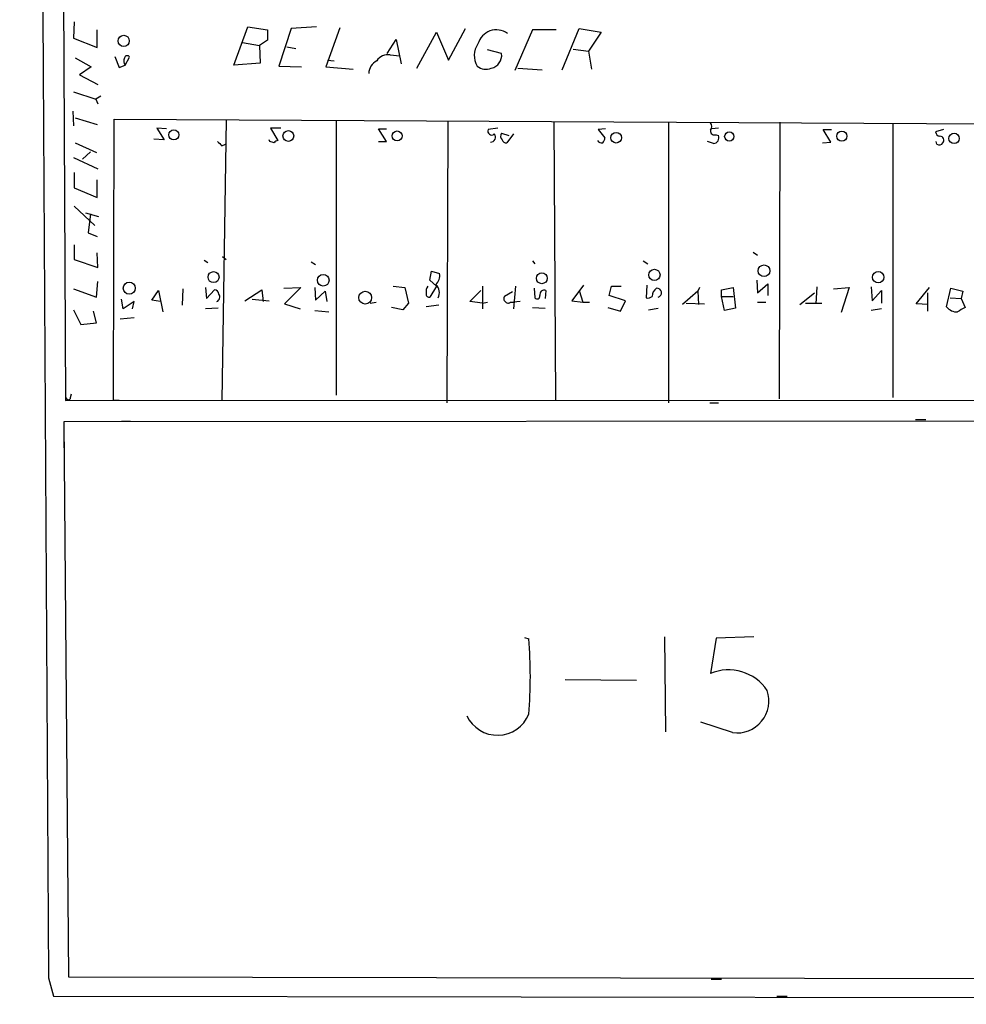
# Model space of a CAD drawing. Extents: x 9 to 740, y 12 to 876.
# Drawn here: x 9 to 118, y 12 to 125 of the extents above; entities that cross this region are included whole.
import ezdxf

# ---------------------------------------------------------------- set-up
doc = ezdxf.new("R2010")
doc.units = 0
doc.header["$MEASUREMENT"] = 0
doc.layers.add('MAIN', color=5, linetype='CONTINUOUS')

msp = doc.modelspace()

# ---------------------------------------------------------------- linework, layer by layer
at = {"layer": 'MAIN'}
for p, q in [((12.3613, 572.516), (14.5627, 80.8566)), ((15.5787, 124.2906), (15.494, 122.428)), ((18.2033, 121.3273), (18.2033, 123.3593)), ((33.8667, 119.2953), (35.4753, 123.698)), ((35.4753, 123.698), (37.7613, 123.3593)), ((37.7613, 123.3593), (37.7613, 122.174)), ((40.4707, 123.5286), (39.0313, 119.2106)), ((43.3493, 123.698), (40.4707, 123.5286)), ((46.0587, 123.6133), (44.45, 119.126)), ((54.864, 118.9566), (57.15, 123.1053)), ((57.15, 123.1053), (58.5047, 119.888)), ((58.5047, 119.888), (60.452, 123.5286)), ((68.1567, 123.3593), (66.1247, 118.7026)), ((70.866, 123.3593), (68.1567, 123.3593)), ((71.5433, 118.7873), (73.4907, 123.5286)), ((73.4907, 123.5286), (76.0307, 123.1053)), ((76.0307, 123.1053), (74.5913, 120.904)), ((15.494, 122.428), (18.2033, 121.3273)), ((37.7613, 122.174), (36.83, 121.5813)), ((51.4773, 120.65), (52.4933, 122.2586)), ((52.4933, 122.2586), (53.086, 119.4646)), ((34.8827, 121.92), (36.83, 121.5813)), ((36.83, 121.5813), (36.9147, 119.5493)), ((39.9627, 121.412), (40.9787, 121.2426)), ((64.6007, 120.65), (62.992, 121.0733)), ((72.8133, 121.158), (74.5913, 120.904)), ((74.5913, 120.904), (74.93, 118.872)), ((15.6633, 120.142), (17.526, 119.126)), ((20.2353, 120.3113), (20.7433, 119.0413)), ((21.4207, 119.2953), (21.9287, 120.2266)), ((44.6193, 119.888), (45.3813, 119.8033)), ((51.816, 120.4806), (52.9167, 120.396)), ((17.526, 119.126), (16.1713, 118.1946)), ((20.7433, 119.0413), (21.4207, 119.2953)), ((36.9147, 119.5493), (33.8667, 119.2953)), ((39.0313, 119.2106), (41.656, 119.126)), ((44.45, 119.126), (47.5827, 118.872)), ((66.4633, 118.9566), (69.2573, 118.7873)), ((16.1713, 118.1946), (18.288, 117.094)), ((15.494, 116.2473), (18.034, 115.4006)), ((18.6267, 115.7393), (18.034, 115.4006)), ((18.034, 115.4006), (18.288, 114.8926)), ((15.4093, 114.046), (15.494, 112.3526)), ((15.6633, 113.284), (18.2033, 112.522)), ((20.066, 80.8566), (20.1507, 113.1146)), ((20.1507, 113.1146), (134.874, 112.522)), ((33.02, 113.03), (32.512, 80.8566)), ((45.6353, 112.9453), (45.6353, 81.4493)), ((26.162, 112.014), (25.0613, 112.0986)), ((25.0613, 112.0986), (25.908, 110.744)), ((39.2853, 112.0986), (38.1, 112.0986)), ((38.1, 112.0986), (38.9467, 110.6593)), ((51.3927, 110.5746), (50.4613, 112.014)), ((50.4613, 112.014), (51.3927, 112.014)), ((58.42, 112.8606), (58.3353, 80.6026)), ((64.1773, 112.0986), (63.0767, 111.9293)), ((70.612, 112.776), (70.7813, 80.9413)), ((76.5387, 112.014), (75.692, 111.9293)), ((75.692, 111.9293), (76.454, 110.998)), ((83.7353, 112.6913), (83.7353, 80.6026)), ((89.4927, 112.0986), (88.7307, 112.014)), ((96.52, 112.776), (96.4353, 81.026)), ((102.362, 110.49), (101.5153, 111.9293)), ((101.5153, 111.9293), (102.4467, 111.9293)), ((109.474, 112.6066), (109.474, 81.1953)), ((115.316, 111.9293), (114.3847, 111.6753)), ((25.908, 110.744), (24.7227, 110.8286)), ((38.0153, 110.5746), (37.9307, 110.744)), ((64.6007, 111.506), (65.4473, 111.252)), ((65.9553, 111.4213), (65.1933, 110.4053)), ((89.2387, 111.3366), (89.4927, 111.252)), ((15.6633, 110.4053), (18.1187, 109.3046)), ((32.512, 110.0666), (32.9353, 110.236)), ((50.4613, 110.5746), (51.3927, 110.5746)), ((88.9, 110.3206), (88.2227, 110.5746)), ((101.4307, 110.4053), (102.362, 110.49)), ((114.554, 110.236), (114.4693, 110.5746)), ((15.494, 108.712), (18.288, 107.442)), ((17.4413, 109.3893), (16.51, 108.5426)), ((15.5787, 107.0186), (15.5787, 105.2406)), ((18.2033, 104.14), (18.2033, 106.172)), ((15.5787, 105.2406), (18.2033, 104.14)), ((15.5787, 103.124), (17.9493, 100.9226)), ((16.8487, 102.362), (18.3727, 101.9386)), ((17.4413, 102.2773), (17.1873, 100.076)), ((17.1873, 100.076), (18.2033, 99.6526)), ((15.5787, 98.7213), (15.5787, 97.028)), ((18.288, 96.0966), (18.2033, 97.79)), ((32.5967, 97.3666), (33.02, 97.028)), ((93.472, 97.8746), (93.98, 97.536)), ((15.5787, 97.028), (18.288, 96.0966)), ((30.48, 96.9433), (30.9033, 96.6893)), ((42.7567, 96.774), (43.2647, 96.4353)), ((68.1567, 96.8586), (68.4107, 96.52)), ((80.8567, 96.8586), (81.3647, 96.52)), ((56.388, 94.6573), (56.5573, 95.6733)), ((56.5573, 95.6733), (57.4887, 95.4193)), ((18.1187, 92.71), (18.288, 94.488)), ((30.6493, 93.8106), (30.734, 92.5406)), ((39.624, 93.726), (41.5713, 93.8106)), ((41.5713, 93.8106), (39.7087, 91.948)), ((43.18, 93.8106), (43.2647, 92.3713)), ((52.1547, 93.98), (53.5093, 93.8106)), ((53.5093, 93.8106), (53.9327, 92.0326)), ((57.15, 93.98), (56.388, 94.6573)), ((57.15, 93.98), (56.388, 92.71)), ((62.3993, 93.98), (62.3993, 91.3553)), ((66.2093, 93.98), (65.9553, 91.3553)), ((73.9987, 94.0646), (72.644, 92.2866)), ((76.962, 92.8793), (77.216, 93.98)), ((77.216, 93.98), (78.3167, 93.98)), ((81.28, 94.0646), (81.1953, 92.6253)), ((87.2913, 93.8106), (87.122, 93.3873)), ((89.8313, 93.5566), (91.186, 93.8106)), ((91.186, 93.8106), (91.44, 91.44)), ((93.8953, 94.6573), (93.98, 93.218)), ((93.98, 93.218), (95.1653, 94.234)), ((95.1653, 94.234), (95.1653, 92.8793)), ((100.7533, 93.8953), (100.6687, 91.948)), ((102.7007, 93.6413), (104.4787, 93.8106)), ((104.4787, 93.8106), (103.5473, 90.932)), ((107.0187, 93.8953), (107.1033, 92.2866)), ((112.1833, 91.948), (113.7073, 93.8106)), ((15.494, 93.6413), (18.1187, 92.71)), ((24.4687, 92.3713), (25.2307, 93.472)), ((25.2307, 93.472), (25.7387, 91.0166)), ((28.0247, 93.6413), (27.94, 91.7786)), ((30.734, 92.5406), (31.6653, 93.5566)), ((35.1367, 92.2866), (37.084, 93.5566)), ((37.084, 93.5566), (37.2533, 92.202)), ((43.2647, 92.3713), (44.3653, 93.3873)), ((44.3653, 93.3873), (44.5347, 92.202)), ((60.96, 92.202), (62.23, 93.472)), ((65.8707, 93.3026), (64.9393, 92.7946)), ((68.326, 93.726), (68.4107, 92.6253)), ((69.6807, 93.472), (69.596, 92.5406)), ((73.4907, 93.472), (73.914, 92.1173)), ((78.8247, 92.2866), (76.962, 92.8793)), ((87.122, 93.3873), (85.344, 91.8633)), ((87.122, 93.3873), (87.2067, 91.8633)), ((89.8313, 92.7946), (89.8313, 93.5566)), ((89.8313, 92.7946), (91.186, 92.7946)), ((90.17, 91.186), (89.8313, 92.7946)), ((98.806, 91.8633), (100.4993, 93.218)), ((107.1033, 92.2866), (108.204, 93.472)), ((108.204, 93.472), (108.204, 92.0326)), ((113.4533, 93.218), (113.4533, 91.1013)), ((115.6547, 91.6093), (116.1627, 93.726)), ((116.078, 92.6253), (117.348, 92.5406)), ((116.1627, 93.726), (117.5173, 93.3873)), ((117.5173, 93.3873), (117.348, 92.5406)), ((21.1667, 91.3553), (20.9973, 92.456)), ((22.4367, 92.202), (21.1667, 91.3553)), ((22.2673, 91.3553), (22.4367, 92.202)), ((25.4847, 92.202), (24.4687, 92.3713)), ((35.9833, 92.456), (37.9307, 92.2866)), ((39.7087, 91.948), (41.4867, 91.3553)), ((49.53, 92.0326), (50.2073, 92.1173)), ((53.2553, 91.2706), (51.9853, 91.5246)), ((53.9327, 92.0326), (53.2553, 91.2706)), ((57.404, 91.7786), (55.9647, 91.6093)), ((62.3993, 92.0326), (60.96, 92.202)), ((62.3993, 92.0326), (62.992, 92.1173)), ((65.6167, 92.1173), (65.9553, 92.1173)), ((66.7173, 92.202), (65.9553, 92.1173)), ((68.1567, 91.5246), (69.596, 91.44)), ((72.644, 92.2866), (73.914, 92.1173)), ((73.914, 92.1173), (74.676, 92.1173)), ((76.7927, 91.5246), (78.232, 91.1013)), ((78.232, 91.1013), (78.8247, 92.2866)), ((85.7673, 92.0326), (87.884, 91.948)), ((93.98, 92.1173), (94.9113, 92.1173)), ((99.4833, 92.0326), (101.346, 92.0326)), ((113.538, 91.8633), (112.1833, 91.948)), ((117.348, 92.5406), (117.7713, 91.5246)), ((15.494, 91.2706), (16.3407, 89.5773)), ((18.1187, 89.7466), (17.78, 91.1013)), ((32.0887, 91.44), (30.6493, 91.3553)), ((43.18, 91.186), (44.7887, 91.0166)), ((81.4493, 91.2706), (82.55, 91.44)), ((91.44, 91.44), (90.17, 91.186)), ((108.204, 91.3553), (107.0187, 91.186)), ((16.3407, 89.5773), (18.1187, 89.7466)), ((22.4367, 90.3393), (20.828, 90.17)), ((15.1553, 81.1953), (15.24, 81.6186)), ((14.5627, 80.8566), (728.8107, 81.026)), ((20.7433, 80.8566), (20.066, 80.8566)), ((88.4767, 80.6026), (89.4927, 80.6026)), ((728.8953, 78.994), (14.3933, 78.4013)), ((14.3933, 78.4013), (14.9013, 14.732)), ((20.9973, 78.486), (22.0133, 78.486)), ((112.0987, 78.6553), (113.284, 78.6553)), ((14.3933, 76.454), (14.3933, 75.438)), ((14.478, 64.1773), (14.478, 62.992)), ((67.2253, 53.6786), (67.7333, 53.5093)), ((83.312, 53.7633), (83.3967, 42.8413)), ((89.2387, 53.594), (88.5613, 49.53)), ((93.5567, 53.7633), (89.2387, 53.594)), ((71.882, 48.8526), (80.0947, 48.768)), ((91.1013, 42.7566), (87.4607, 43.942)), ((14.9013, 14.732), (728.8953, 13.6313)), ((12.6153, 14.6473), (13.208, 12.5306)), ((88.646, 14.478), (89.8313, 14.478)), ((13.208, 12.5306), (730.1653, 11.5993)), ((96.1813, 12.5306), (97.3667, 12.5306))]:
    msp.add_line(p, q, dxfattribs=at)
for centre, radius in [((21.2513, 122.0969), 0.6409), ((26.9959, 111.3113), 0.5748), ((40.138, 111.1914), 0.6169), ((52.6176, 111.1965), 0.5676), ((77.7516, 110.9929), 0.6071), ((90.7293, 111.1299), 0.5337), ((103.6327, 111.17), 0.5799), ((116.5143, 110.915), 0.5916), ((94.7094, 95.7352), 0.6709), ((31.5577, 95.0057), 0.6342), ((44.1435, 94.6493), 0.6698), ((69.2195, 94.8742), 0.6289), ((82.1324, 95.2604), 0.6472), ((107.8164, 94.99), 0.6599), ((21.8902, 93.7416), 0.6906), ((48.9562, 92.6487), 0.7365)]:
    msp.add_circle(centre, radius, dxfattribs=at)
for centre, radius, start, end in [((207930.969, 1255.9867), 207922.0593, 180.112887202, 180.342070202), ((63.9894, 121.1868), 2.1726, 53.621682, 164.958839), ((63.7685, 120.4167), 2.3029, 144.603176, 211.58289), ((22.0274, 119.7836), 0.7788, 152.599198, 218.828707), ((21.6464, 120.0855), 0.3156, 26.556932, 169.683783), ((50.9728, 118.3418), 1.6123, 114.977176, 179.211038), ((51.5292, 119.0727), 1.4368, 78.485952, 149.437002), ((63.0961, 120.4416), 1.5189, 282.131114, 7.885784), ((62.8162, 120.3829), 1.5471, 229.267348, 292.78425), ((63.4577, 111.7317), 0.4292, 152.587157, 313.668658), ((89.0543, 111.7964), 0.4954, 174.416009, 291.852954), ((88.117, 112.268), 0.6137, 316.379798, 43.613443), ((63.36, 111.0385), 0.5493, 266.942257, 44.173959), ((65.0492, 111.1701), 0.5603, 143.168958, 229.501849), ((65.1256, 110.854), 0.4538, 194.027058, 278.580088), ((75.4971, 111.0573), 0.9587, 317.151439, 356.453861), ((88.8613, 110.9995), 0.68, 273.262557, 21.796716), ((114.9772, 111.7598), 0.5985, 188.116564, 261.883436), ((114.8716, 110.7017), 0.4661, 320.510794, 87.405253), ((159.2579, 237.3205), 179.6053, 224.885409, 225.114592), ((-4.0531, -16.5025), 133.8594, 71.453871, 71.683067), ((38.9888, 110.1092), 0.5517, 94.376403, 147.539959), ((76.0729, 110.9273), 0.5373, 209.92479, 283.68447), ((114.808, 110.6594), 0.4937, 239.040224, 329.024302), ((56.0493, 95.1936), 1.457, 314.213043, 8.911499), ((57.1076, 93.3451), 1.1624, 146.890992, 190.498837), ((56.2329, 93.2274), 1.2421, 331.004089, 47.920555), ((31.5808, 92.9641), 0.5985, 8.116564, 81.883436), ((31.6909, 92.7319), 0.5771, 293.317237, 33.285264), ((56.2891, 93.0344), 0.3391, 163.045081, 286.954919), ((65.2511, 92.5368), 0.4046, 140.415647, 235.850351), ((68.6724, 92.8331), 0.3342, 218.450945, 7.948212), ((69.4947, 93.0011), 0.5063, 68.446559, 193.92096), ((81.3647, 93.3874), 0.7807, 257.468008, 310.594926), ((83.0095, 92.7788), 1.1369, 123.578249, 179.203717), ((82.4322, 93.2125), 0.5161, 283.193482, 95.727164), ((65.3588, 92.4289), 0.4044, 214.126202, 309.613322), ((116.8301, 92.4709), 1.4574, 216.242425, 273.72176), ((244.3479, -120.3792), 246.8296, 120.851159, 121.080342), ((14.9013, 81.1953), 0.254, 180, 0), ((12.7852, 49.1913), 55.1175, 355.506746, 4.493254), ((90.6555, 44.6547), 5.3061, 33.490311, 113.246089), ((91.5936, 46.4043), 3.6808, 262.313704, 18.670242), ((64.1402, 46.3461), 3.8832, 205.01618, 337.711436)]:
    msp.add_arc(centre, radius, start, end, dxfattribs=at)

doc.saveas('drawing.dxf')
